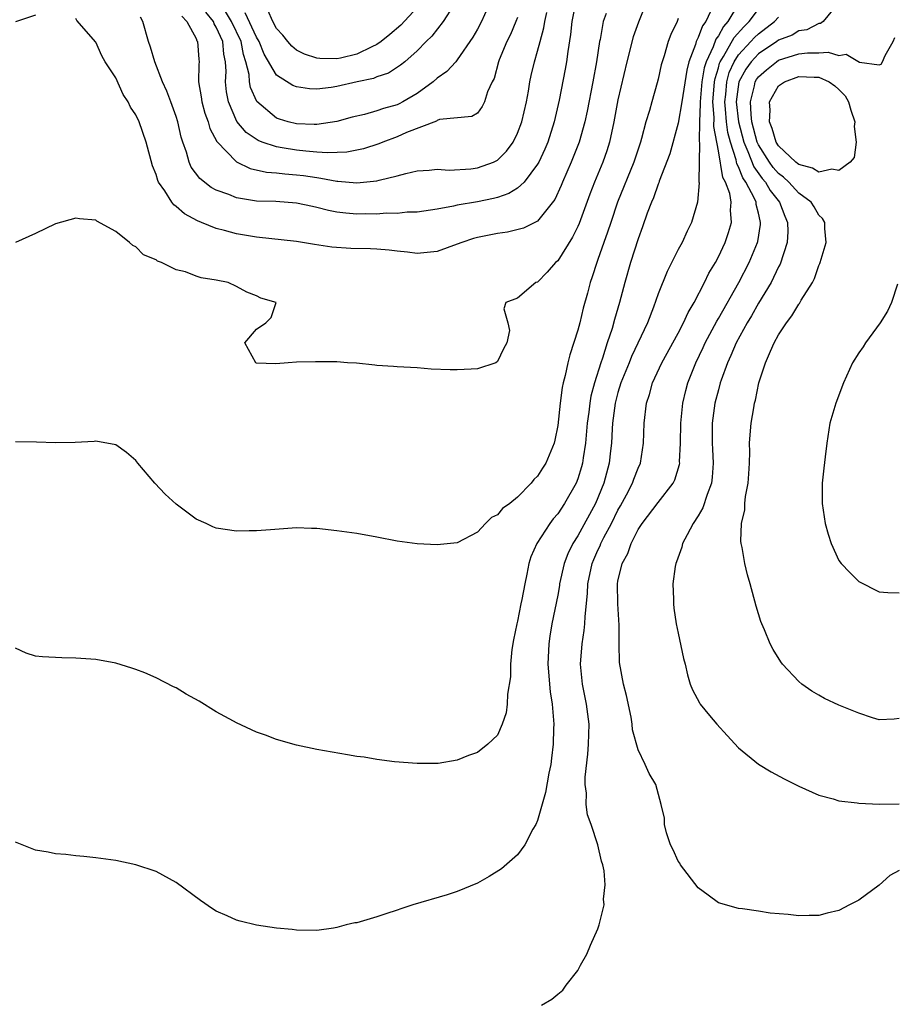
# Model space of a CAD drawing. Units: inches. Extents: x 2514000 to 2517000, y 1548000 to 1551000.
# Drawn here: x 2515147 to 2515235, y 1549061 to 1549159 of the extents above; entities that cross this region are included whole.
import ezdxf

# ---------------------------------------------------------------- set-up
doc = ezdxf.new("R2010")
doc.units = ezdxf.units.IN
doc.header["$MEASUREMENT"] = 0
doc.layers.add('LD25141548_2ft', color=253, linetype='Continuous')

msp = doc.modelspace()

# ---------------------------------------------------------------- linework, layer by layer
at = {"layer": 'LD25141548_2ft'}
for points, elevation in [([(2515209.883, 1549161), (2515209.047, 1549158.953), (2515208.521, 1549157.479), (2515207.881, 1549155), (2515207, 1549151.194), (2515206.606, 1549149), (2515206.174, 1549147), (2515205.89, 1549146.11), (2515205.492, 1549145), (2515204.671, 1549143), (2515204.207, 1549141.793), (2515203.13, 1549138.869), (2515203, 1549138.57), (2515202.487, 1549137.513), (2515201, 1549135.176), (2515200.784, 1549135), (2515199.965, 1549134.034), (2515199, 1549133.054), (2515198.828, 1549133), (2515197, 1549131.457), (2515195.837, 1549131), (2515195.619, 1549130.381), (2515196.03, 1549129), (2515196.215, 1549128.216), (2515195.938, 1549127), (2515195.595, 1549126.405), (2515195, 1549125.125), (2515194.828, 1549125), (2515193, 1549124.414), (2515192.388, 1549124.388), (2515191, 1549124.297), (2515190.299, 1549124.3), (2515188.382, 1549124.382), (2515187, 1549124.5), (2515185, 1549124.607), (2515184.644, 1549124.644), (2515183, 1549124.744), (2515182.786, 1549124.786), (2515180.955, 1549124.955), (2515180.077, 1549125), (2515179, 1549125.088), (2515177, 1549125.09), (2515176.885, 1549125.115), (2515175, 1549125.086), (2515174.148, 1549125), (2515172.915, 1549124.915), (2515171, 1549124.96), (2515170.924, 1549125), (2515169.854, 1549127), (2515171, 1549128.36), (2515171.933, 1549129), (2515172.471, 1549129.529), (2515172.945, 1549131), (2515171.443, 1549131.443), (2515171, 1549131.674), (2515170.055, 1549132.055), (2515169, 1549132.611), (2515168.178, 1549133), (2515167, 1549133.225), (2515165.478, 1549133.478), (2515165, 1549133.641), (2515163.945, 1549134.055), (2515163, 1549134.253), (2515161.525, 1549135), (2515161.136, 1549135.136), (2515161, 1549135.255), (2515159.765, 1549135.766), (2515159, 1549136.563), (2515158.695, 1549136.695), (2515158.356, 1549137), (2515157, 1549138.083), (2515155.108, 1549139.108), (2515155, 1549139.205), (2515153.361, 1549139.361), (2515153, 1549139.416), (2515151, 1549138.839), (2515149, 1549137.874), (2515147, 1549136.995)], 6534), ([(2515202.819, 1549161), (2515202.406, 1549159), (2515202.28, 1549157.72), (2515202.007, 1549156.007), (2515201.889, 1549155), (2515201.756, 1549154.244), (2515201.158, 1549151.158), (2515200.662, 1549149), (2515200.003, 1549147), (2515199.706, 1549146.294), (2515199.109, 1549145), (2515199, 1549144.798), (2515197.65, 1549143), (2515197, 1549142.404), (2515196.131, 1549141.869), (2515195, 1549141.487), (2515194.618, 1549141.382), (2515193, 1549141.058), (2515191, 1549140.715), (2515190.625, 1549140.625), (2515189, 1549140.329), (2515187, 1549140.03), (2515186.007, 1549140.007), (2515185, 1549139.897), (2515183.903, 1549139.903), (2515183, 1549139.83), (2515181.841, 1549139.841), (2515181, 1549139.823), (2515179.915, 1549139.916), (2515179, 1549140.024), (2515178.18, 1549140.18), (2515177, 1549140.484), (2515176.566, 1549140.566), (2515175, 1549140.922), (2515172.94, 1549141.06), (2515171, 1549141.106), (2515169, 1549141.432), (2515168.241, 1549141.759), (2515167, 1549142.216), (2515166.483, 1549142.483), (2515165.363, 1549143.363), (2515164.506, 1549144.506), (2515164.284, 1549145), (2515164.019, 1549145.981), (2515163.659, 1549147), (2515163.502, 1549147.502), (2515163.177, 1549149), (2515163, 1549149.555), (2515162.459, 1549151), (2515162.078, 1549152.078), (2515161.647, 1549153), (2515160.862, 1549155), (2515160.443, 1549156.442), (2515160.239, 1549157), (2515159.666, 1549159), (2515159.448, 1549159.448)], 6530), ([(2515194.304, 1549161), (2515193.398, 1549159), (2515193, 1549158.253), (2515192.546, 1549157.455), (2515191, 1549155.174), (2515190.854, 1549155), (2515189.958, 1549154.042), (2515189, 1549153.362), (2515188.594, 1549153), (2515187, 1549151.842), (2515185.574, 1549151), (2515185.204, 1549150.796), (2515185, 1549150.708), (2515183.658, 1549150.342), (2515183, 1549150.1), (2515181.745, 1549149.745), (2515180.535, 1549149.465), (2515179, 1549149.031), (2515177, 1549148.743), (2515176.76, 1549148.76), (2515175, 1549148.798), (2515174.165, 1549149), (2515173.285, 1549149.285), (2515173, 1549149.392), (2515171.05, 1549151.05), (2515170.42, 1549152.42), (2515170.313, 1549153), (2515170.265, 1549153.734), (2515169.947, 1549155), (2515169.711, 1549155.711), (2515169.469, 1549157), (2515168.503, 1549159), (2515167.302, 1549161)], 6524), ([(2515229, 1549160.888), (2515227.437, 1549159), (2515227.184, 1549158.817), (2515227, 1549158.799), (2515225.813, 1549158.187), (2515225, 1549158.066), (2515224.339, 1549157.661), (2515223, 1549157.144), (2515222.808, 1549157), (2515221, 1549155.788), (2515220.257, 1549155), (2515219.726, 1549154.274), (2515219.035, 1549153), (2515218.788, 1549151), (2515219.004, 1549149), (2515219.527, 1549147), (2515219.946, 1549146.054), (2515220.526, 1549144.526), (2515221.37, 1549143.37), (2515221.686, 1549143), (2515222.169, 1549142.169), (2515223.085, 1549141), (2515223.616, 1549139.616), (2515223.898, 1549139), (2515223.917, 1549138.084), (2515223.847, 1549137), (2515223.157, 1549134.842), (2515223, 1549134.563), (2515222.251, 1549133), (2515221, 1549130.942), (2515220.305, 1549129.695), (2515219.87, 1549129), (2515218.761, 1549127), (2515218.256, 1549125.744), (2515217.899, 1549125), (2515217.276, 1549123.277), (2515217.189, 1549123), (2515217, 1549122.328), (2515216.66, 1549121), (2515216.384, 1549119), (2515216.393, 1549117), (2515216.413, 1549116.413), (2515216.5, 1549115), (2515216.395, 1549113.605), (2515216.309, 1549113), (2515215.88, 1549111.88), (2515215.454, 1549110.546), (2515215, 1549109.761), (2515214.504, 1549109), (2515213.883, 1549107.883), (2515213.44, 1549107), (2515213.362, 1549106.637), (2515212.835, 1549105.165), (2515212.761, 1549105), (2515212.705, 1549104.704), (2515212.471, 1549103), (2515212.53, 1549101.47), (2515212.522, 1549101), (2515212.566, 1549100.566), (2515212.81, 1549099), (2515213, 1549098.057), (2515213.545, 1549095.545), (2515213.686, 1549095), (2515213.925, 1549093.925), (2515214.209, 1549093), (2515214.437, 1549092.437), (2515215.117, 1549091.117), (2515215.191, 1549091), (2515216.13, 1549089.87), (2515216.858, 1549089), (2515217.889, 1549087.888), (2515219, 1549086.633), (2515221, 1549085.018), (2515222.249, 1549084.249), (2515223.562, 1549083.561), (2515225, 1549082.836), (2515227, 1549081.93), (2515228.427, 1549081.573), (2515229, 1549081.372), (2515230.832, 1549081.168), (2515231, 1549081.122), (2515233, 1549081.027), (2515235, 1549081.058)], 6546), ([(2515219, 1549160.756), (2515217.949, 1549159), (2515217.499, 1549158.501), (2515217, 1549157.596), (2515216.742, 1549157.258), (2515216.477, 1549156.476), (2515215.778, 1549155), (2515215.591, 1549154.409), (2515215.368, 1549153), (2515215.184, 1549151), (2515215.2, 1549150.8), (2515215.12, 1549149), (2515215.087, 1549147.087), (2515215.128, 1549146.873), (2515215.078, 1549145), (2515215.048, 1549143.048), (2515215.076, 1549142.924), (2515214.932, 1549141), (2515214.339, 1549139), (2515213.888, 1549138.112), (2515213.384, 1549137), (2515213, 1549136.293), (2515211.888, 1549134.112), (2515211, 1549131.88), (2515210.535, 1549130.535), (2515209.939, 1549129), (2515208.359, 1549125.641), (2515208.11, 1549125), (2515207.288, 1549123), (2515207, 1549122.054), (2515206.721, 1549121), (2515206.472, 1549119), (2515206.424, 1549118.424), (2515206.351, 1549117), (2515206.253, 1549116.253), (2515206.118, 1549115), (2515205.588, 1549113), (2515204.763, 1549111), (2515203, 1549107.772), (2515202.516, 1549107), (2515202.015, 1549105.985), (2515201.656, 1549105), (2515201.194, 1549103), (2515201.175, 1549102.825), (2515201, 1549101.862), (2515200.427, 1549099), (2515200.22, 1549097.78), (2515200.106, 1549097), (2515200.015, 1549095), (2515200.24, 1549092.24), (2515200.441, 1549091), (2515200.588, 1549089.411), (2515200.6, 1549089), (2515200.572, 1549088.572), (2515200.538, 1549087), (2515200.388, 1549085.612), (2515200.301, 1549085), (2515200.121, 1549084.121), (2515199.792, 1549082.208), (2515199, 1549079.393), (2515198.814, 1549079), (2515198.538, 1549078.538), (2515197.727, 1549077), (2515197, 1549075.997), (2515195.408, 1549074.592), (2515194.185, 1549073.815), (2515193, 1549073.174), (2515191, 1549072.327), (2515190, 1549072), (2515186.562, 1549071), (2515185.382, 1549070.618), (2515185, 1549070.471), (2515183.88, 1549070.12), (2515183, 1549069.798), (2515181, 1549069.221), (2515180.802, 1549069.198), (2515179.947, 1549069), (2515179, 1549068.749), (2515178.684, 1549068.684), (2515177, 1549068.465), (2515175, 1549068.485), (2515174.541, 1549068.541), (2515173, 1549068.67), (2515171, 1549068.976), (2515169.365, 1549069.365), (2515169, 1549069.482), (2515168.088, 1549069.912), (2515167, 1549070.387), (2515166.617, 1549070.618), (2515165.424, 1549071.424), (2515163, 1549073.223), (2515161, 1549074.321), (2515159, 1549075.006), (2515157, 1549075.41), (2515155, 1549075.683), (2515153.823, 1549075.824), (2515153, 1549075.894), (2515152.027, 1549076.027), (2515151, 1549076.08), (2515150.26, 1549076.26), (2515149, 1549076.444), (2515147, 1549077.247)], 6540), ([(2515216.433, 1549160.433), (2515215.739, 1549159), (2515215.419, 1549158.581), (2515215, 1549157.402), (2515214.801, 1549157), (2515214.733, 1549156.733), (2515214.069, 1549155), (2515213.847, 1549154.153), (2515213.366, 1549151), (2515213, 1549148.871), (2515212.164, 1549145.837), (2515211.116, 1549143.116), (2515211.066, 1549142.934), (2515211, 1549142.794), (2515210.545, 1549141.455), (2515210.332, 1549141), (2515209.913, 1549139.913), (2515209.447, 1549138.553), (2515209, 1549137.372), (2515208.261, 1549135), (2515207.689, 1549133), (2515207.16, 1549131), (2515206.667, 1549129.333), (2515206.416, 1549128.416), (2515205.94, 1549127), (2515205.463, 1549125.463), (2515205.291, 1549125), (2515204.663, 1549123), (2515204.309, 1549121.691), (2515204.193, 1549121), (2515204.099, 1549120.099), (2515203.95, 1549119), (2515203.775, 1549117), (2515203.532, 1549115.532), (2515203.462, 1549115), (2515203.368, 1549114.632), (2515203, 1549113.432), (2515202.832, 1549113), (2515201.691, 1549111), (2515201, 1549109.962), (2515200.548, 1549109.452), (2515200.212, 1549109), (2515198.916, 1549107), (2515198.326, 1549105.674), (2515198.125, 1549105), (2515197.937, 1549103.937), (2515197.715, 1549103), (2515197.434, 1549101.434), (2515197.337, 1549101), (2515197, 1549099.256), (2515196.934, 1549099), (2515196.606, 1549097.394), (2515196.443, 1549096.442), (2515196.297, 1549095), (2515196.285, 1549093.715), (2515195.989, 1549091.989), (2515195.978, 1549091), (2515195.868, 1549090.132), (2515195.482, 1549089), (2515195, 1549087.896), (2515194.047, 1549087), (2515193, 1549086.178), (2515192.101, 1549085.899), (2515191, 1549085.407), (2515189.093, 1549085.093), (2515187, 1549085.081), (2515184.747, 1549085.253), (2515183, 1549085.477), (2515181.715, 1549085.715), (2515181, 1549085.798), (2515180.057, 1549085.943), (2515177, 1549086.469), (2515175, 1549086.919), (2515173, 1549087.489), (2515171.913, 1549087.913), (2515171, 1549088.215), (2515169, 1549089.134), (2515168.705, 1549089.295), (2515167, 1549090.233), (2515165.283, 1549091.283), (2515164, 1549092), (2515163, 1549092.614), (2515162.731, 1549092.731), (2515161, 1549093.63), (2515159.882, 1549094.118), (2515159, 1549094.462), (2515158.574, 1549094.574), (2515157, 1549095.076), (2515155, 1549095.445), (2515153, 1549095.587), (2515151.601, 1549095.601), (2515149.699, 1549095.699), (2515149, 1549095.795), (2515148.079, 1549096.079), (2515147, 1549096.574)], 6538), ([(2515163.553, 1549159.553), (2515164.072, 1549159), (2515165, 1549157.304), (2515165.077, 1549157.077), (2515165.13, 1549157), (2515165.259, 1549155.259), (2515165.298, 1549155), (2515165.274, 1549154.726), (2515165.243, 1549153), (2515165.498, 1549151.498), (2515165.551, 1549151), (2515165.868, 1549149.868), (2515166.175, 1549149), (2515166.349, 1549148.349), (2515167.042, 1549147.042), (2515169, 1549145.034), (2515170.378, 1549144.378), (2515172.01, 1549144.01), (2515173, 1549143.94), (2515173.829, 1549143.829), (2515175, 1549143.749), (2515175.668, 1549143.668), (2515177, 1549143.451), (2515177.415, 1549143.415), (2515179, 1549143.089), (2515179.092, 1549143.092), (2515181, 1549142.934), (2515183, 1549143.148), (2515183.217, 1549143.217), (2515185, 1549143.637), (2515185.877, 1549143.877), (2515187, 1549144.123), (2515188.197, 1549144.197), (2515189, 1549144.289), (2515190.207, 1549144.207), (2515192.342, 1549144.342), (2515193, 1549144.415), (2515194.6, 1549145), (2515194.874, 1549145.126), (2515195, 1549145.205), (2515195.915, 1549146.086), (2515196.561, 1549147), (2515197, 1549147.886), (2515197.427, 1549149), (2515197.881, 1549151), (2515198.077, 1549152.077), (2515198.215, 1549153), (2515198.356, 1549153.644), (2515198.681, 1549155), (2515199, 1549156.058), (2515199.239, 1549157), (2515199.626, 1549158.374), (2515199.717, 1549159), (2515199.921, 1549159.921)], 6528), ([(2515197, 1549159.419), (2515196.835, 1549159), (2515196.283, 1549157.717), (2515195.922, 1549157), (2515195.185, 1549155.185), (2515195.114, 1549155), (2515194.667, 1549153.333), (2515194.481, 1549153), (2515194.018, 1549152.018), (2515193.702, 1549151), (2515193.473, 1549150.527), (2515193, 1549149.877), (2515192.46, 1549149.54), (2515189.232, 1549149.232), (2515189, 1549149.138), (2515188.923, 1549149.077), (2515185.953, 1549147.953), (2515185, 1549147.514), (2515183.601, 1549147), (2515183.182, 1549146.818), (2515181.673, 1549146.327), (2515180.004, 1549145.996), (2515178.084, 1549145.917), (2515177, 1549146.007), (2515175.924, 1549146.076), (2515175, 1549146.18), (2515173.563, 1549146.437), (2515173, 1549146.508), (2515171.575, 1549147), (2515171.162, 1549147.162), (2515169.967, 1549147.966), (2515169.059, 1549149.059), (2515168.206, 1549151), (2515168.008, 1549152.008), (2515167.916, 1549153), (2515167.986, 1549154.014), (2515167.93, 1549155), (2515167.758, 1549155.758), (2515167.646, 1549157), (2515167, 1549158.458), (2515166.78, 1549158.78), (2515166.705, 1549159), (2515165.95, 1549159.95)], 6526), ([(2515190.617, 1549160.617), (2515189.579, 1549159), (2515188.461, 1549157.539), (2515187.892, 1549157), (2515187, 1549156.072), (2515185.769, 1549155), (2515185.346, 1549154.653), (2515184.15, 1549153.85), (2515183, 1549153.486), (2515182.664, 1549153.336), (2515181.023, 1549153), (2515179, 1549152.525), (2515178.43, 1549152.43), (2515177, 1549152.269), (2515176.289, 1549152.289), (2515175, 1549152.485), (2515174.627, 1549152.627), (2515173, 1549153.654), (2515171.766, 1549155.766), (2515171.267, 1549157), (2515171, 1549157.455), (2515169.884, 1549159.883)], 6522), ([(2515187, 1549160.398), (2515185.367, 1549158.633), (2515184.285, 1549157.715), (2515183.412, 1549157), (2515183, 1549156.709), (2515182.478, 1549156.478), (2515181, 1549155.752), (2515179.364, 1549155.364), (2515179, 1549155.291), (2515177.316, 1549155.316), (2515177, 1549155.364), (2515175.767, 1549155.767), (2515175, 1549156.16), (2515174.537, 1549156.537), (2515174.114, 1549157), (2515173.64, 1549157.64), (2515173, 1549158.326), (2515172.641, 1549159), (2515172.129, 1549160.129)], 6520), ([(2515199.384, 1549061), (2515200.402, 1549061.598), (2515201, 1549062.123), (2515201.5, 1549062.5), (2515201.851, 1549063), (2515203, 1549064.463), (2515203.271, 1549065), (2515203.897, 1549066.103), (2515204.255, 1549067), (2515205, 1549068.606), (2515205.138, 1549069), (2515205.158, 1549069.158), (2515205.623, 1549071), (2515205.576, 1549071.576), (2515205.713, 1549073), (2515205.618, 1549074.382), (2515205.488, 1549075), (2515205.36, 1549075.36), (2515205.008, 1549077), (2515204.339, 1549079), (2515203.971, 1549079.971), (2515203.839, 1549081), (2515203.853, 1549082.147), (2515203.728, 1549083), (2515203.741, 1549083.741), (2515203.989, 1549086.011), (2515204.072, 1549087), (2515204.119, 1549089), (2515203.873, 1549091), (2515203.466, 1549093), (2515203.263, 1549095), (2515203.427, 1549097), (2515203.652, 1549098.348), (2515203.715, 1549099), (2515203.728, 1549099.728), (2515203.98, 1549102.02), (2515203.999, 1549103), (2515204.423, 1549105), (2515204.59, 1549105.41), (2515205, 1549106.334), (2515205.216, 1549106.783), (2515205.298, 1549107), (2515205.601, 1549107.601), (2515206.345, 1549109), (2515207, 1549110.314), (2515207.254, 1549110.746), (2515207.858, 1549111.858), (2515208.45, 1549113), (2515208.583, 1549113.417), (2515209, 1549114.495), (2515209.235, 1549115), (2515209.552, 1549117), (2515209.623, 1549119), (2515209.845, 1549121), (2515210.141, 1549121.859), (2515210.446, 1549123), (2515211.376, 1549125), (2515213, 1549127.961), (2515213.545, 1549129), (2515213.987, 1549130.012), (2515214.592, 1549131), (2515215.62, 1549133), (2515216.064, 1549133.936), (2515216.705, 1549135), (2515217, 1549135.553), (2515217.671, 1549137), (2515218.015, 1549137.985), (2515218.305, 1549139), (2515218.207, 1549140.207), (2515218.274, 1549141), (2515218.132, 1549141.868), (2515217.712, 1549143), (2515217.458, 1549143.458), (2515217, 1549146.121), (2515216.544, 1549148.544), (2515216.571, 1549149.429), (2515216.447, 1549151), (2515216.576, 1549152.576), (2515216.615, 1549153), (2515216.668, 1549153.332), (2515217, 1549154.384), (2515217.13, 1549154.87), (2515217.189, 1549155), (2515217.528, 1549155.528), (2515218.585, 1549157.416), (2515219.526, 1549158.474), (2515220.079, 1549159), (2515221, 1549160.251)], 6542), ([(2515213, 1549159.308), (2515212.882, 1549159), (2515212.278, 1549157.721), (2515212.008, 1549157), (2515211.594, 1549155.593), (2515211.391, 1549155), (2515211.309, 1549154.691), (2515211, 1549153.257), (2515210.911, 1549152.911), (2515210.369, 1549151), (2515210.148, 1549150.148), (2515209.794, 1549149), (2515209.348, 1549147.348), (2515209.238, 1549147), (2515208.566, 1549145), (2515206.966, 1549141), (2515206.279, 1549139), (2515205.971, 1549138.029), (2515205.591, 1549137), (2515205, 1549135.293), (2515204.886, 1549135), (2515204.429, 1549133.571), (2515204.221, 1549133), (2515203.958, 1549131.958), (2515203.552, 1549130.448), (2515203.202, 1549129), (2515203, 1549128.269), (2515202.199, 1549125.801), (2515202.005, 1549125), (2515201.751, 1549123.751), (2515201.546, 1549123), (2515201.445, 1549122.555), (2515201.23, 1549121), (2515201, 1549118.758), (2515200.71, 1549117.29), (2515200.634, 1549117), (2515199.802, 1549115), (2515199.484, 1549114.516), (2515199, 1549113.702), (2515198.632, 1549113.367), (2515198.35, 1549113), (2515197, 1549111.606), (2515196.239, 1549111), (2515195.505, 1549110.495), (2515195, 1549109.852), (2515194.394, 1549109.606), (2515193.802, 1549109), (2515193, 1549108.125), (2515191, 1549107.059), (2515189, 1549106.867), (2515187, 1549106.965), (2515185, 1549107.24), (2515183, 1549107.645), (2515181, 1549107.99), (2515179, 1549108.26), (2515177, 1549108.483), (2515176.488, 1549108.488), (2515175, 1549108.556), (2515172.383, 1549108.383), (2515171, 1549108.259), (2515170.266, 1549108.266), (2515169, 1549108.23), (2515167, 1549108.519), (2515166.662, 1549108.662), (2515165.981, 1549109), (2515165, 1549109.437), (2515163, 1549110.922), (2515161.914, 1549111.914), (2515160.886, 1549113), (2515159.199, 1549115), (2515159, 1549115.263), (2515158.069, 1549116.069), (2515157, 1549116.848), (2515155, 1549117.205), (2515154.822, 1549117.178), (2515152.946, 1549117.054), (2515151, 1549117.045), (2515149.1, 1549117.1), (2515147, 1549117.131)], 6536), ([(2515149, 1549159.627), (2515147.012, 1549158.988)], 6532), ([(2515205.814, 1549159.814), (2515205.54, 1549159), (2515205.223, 1549157.223), (2515205.166, 1549157), (2515204.856, 1549155), (2515204.49, 1549153), (2515203.929, 1549150.071), (2515203.702, 1549149), (2515203.145, 1549147), (2515202.35, 1549145), (2515201.476, 1549143), (2515201.343, 1549142.656), (2515200.709, 1549141.291), (2515199, 1549139.132), (2515197.589, 1549138.411), (2515195.989, 1549138.011), (2515195, 1549137.889), (2515193, 1549137.478), (2515192.618, 1549137.382), (2515191.466, 1549137), (2515191, 1549136.813), (2515189, 1549136.084), (2515188.012, 1549136.012), (2515187, 1549135.891), (2515186.04, 1549136.04), (2515185, 1549136.119), (2515184.232, 1549136.232), (2515183, 1549136.335), (2515182.364, 1549136.364), (2515180.409, 1549136.409), (2515178.52, 1549136.52), (2515176.788, 1549136.788), (2515175, 1549137.102), (2515171, 1549137.509), (2515169, 1549137.839), (2515167.814, 1549138.186), (2515167, 1549138.377), (2515165.511, 1549139), (2515165.139, 1549139.139), (2515163.834, 1549139.834), (2515163, 1549140.58), (2515162.754, 1549140.754), (2515162.574, 1549141), (2515161.868, 1549142.132), (2515161.252, 1549143), (2515161.169, 1549143.169), (2515161, 1549143.757), (2515160.646, 1549144.646), (2515160.022, 1549147), (2515159.318, 1549149), (2515159, 1549149.695), (2515158.465, 1549150.465), (2515158.216, 1549151), (2515157.737, 1549151.737), (2515157, 1549153.403), (2515155.946, 1549155), (2515155.596, 1549155.596), (2515155, 1549156.957), (2515153.12, 1549159.121), (2515153, 1549159.3)], 6532), ([(2515235, 1549074.441), (2515234.079, 1549073.921), (2515233, 1549072.964), (2515231, 1549071.473), (2515230.049, 1549071), (2515229, 1549070.434), (2515227.833, 1549070.167), (2515227, 1549069.953), (2515226.05, 1549069.95), (2515225, 1549069.921), (2515223.954, 1549070.046), (2515222.169, 1549070.169), (2515221, 1549070.369), (2515219.403, 1549070.597), (2515219, 1549070.633), (2515217, 1549071.217), (2515215.986, 1549071.986), (2515215, 1549072.685), (2515213.237, 1549075), (2515213.154, 1549075.155), (2515213, 1549075.372), (2515212.499, 1549076.499), (2515212.233, 1549077), (2515211.826, 1549078.174), (2515211.649, 1549079), (2515211.646, 1549079.646), (2515211.32, 1549081), (2515210.789, 1549083), (2515210.105, 1549084.105), (2515209.715, 1549085), (2515209, 1549086.451), (2515208.458, 1549088.458), (2515208.43, 1549089), (2515208.312, 1549089.688), (2515207.857, 1549091.857), (2515207.564, 1549093), (2515207.165, 1549095.165), (2515207.109, 1549097), (2515207.129, 1549098.871), (2515206.998, 1549100.997), (2515206.957, 1549103), (2515207, 1549103.243), (2515207.407, 1549105), (2515207.981, 1549106.019), (2515208.304, 1549107), (2515209, 1549108.387), (2515209.398, 1549109), (2515211, 1549111.102), (2515212.493, 1549113), (2515212.663, 1549113.337), (2515213.13, 1549114.87), (2515213.149, 1549115), (2515213.143, 1549115.143), (2515213.245, 1549117), (2515213.268, 1549119), (2515213.475, 1549121), (2515213.77, 1549122.231), (2515213.977, 1549123), (2515214.756, 1549125), (2515215.481, 1549126.519), (2515215.692, 1549127), (2515216.843, 1549129.157), (2515217, 1549129.409), (2515219.046, 1549133), (2515220.085, 1549135), (2515220.898, 1549137), (2515220.919, 1549137.081), (2515221.203, 1549138.797), (2515221.214, 1549139), (2515221.156, 1549139.156), (2515221, 1549139.916), (2515220.782, 1549140.781), (2515220.769, 1549141), (2515220.608, 1549141.392), (2515219.75, 1549143), (2515219.435, 1549143.435), (2515219, 1549144.54), (2515218.836, 1549144.836), (2515218.767, 1549145.233), (2515218.194, 1549147), (2515217.951, 1549147.951), (2515217.816, 1549149), (2515217.721, 1549150.279), (2515217.643, 1549151), (2515217.73, 1549151.73), (2515217.828, 1549153), (2515218.075, 1549153.925), (2515218.568, 1549155), (2515219, 1549155.673), (2515220.243, 1549157), (2515220.597, 1549157.403), (2515221, 1549157.787), (2515222.596, 1549159), (2515223, 1549159.443)], 6544), ([(2515235, 1549089.568), (2515234.501, 1549089.498), (2515233, 1549089.454), (2515232.36, 1549089.64), (2515231, 1549090.093), (2515229, 1549090.903), (2515227.574, 1549091.575), (2515227, 1549091.888), (2515226.296, 1549092.296), (2515225.324, 1549093), (2515225, 1549093.269), (2515223.392, 1549095), (2515223.222, 1549095.222), (2515222.458, 1549096.458), (2515222.175, 1549097), (2515221.587, 1549098.413), (2515221.327, 1549099), (2515221.233, 1549099.233), (2515221, 1549099.984), (2515220.77, 1549100.769), (2515220.158, 1549103), (2515219.894, 1549103.894), (2515219.642, 1549105), (2515219.379, 1549106.621), (2515219.287, 1549107), (2515219.252, 1549107.252), (2515219.303, 1549109), (2515219.63, 1549110.37), (2515219.639, 1549111), (2515219.697, 1549111.697), (2515219.968, 1549113), (2515220.042, 1549113.959), (2515220.097, 1549115), (2515220.136, 1549116.136), (2515220.114, 1549117), (2515220.161, 1549117.839), (2515220.273, 1549119), (2515220.523, 1549120.523), (2515220.616, 1549121), (2515220.703, 1549121.297), (2515221.03, 1549123), (2515221.694, 1549125), (2515222.18, 1549126.18), (2515222.568, 1549127), (2515223, 1549127.798), (2515223.784, 1549129), (2515224.328, 1549129.672), (2515225, 1549130.854), (2515225.072, 1549130.927), (2515225.256, 1549131.256), (2515226.363, 1549133), (2515226.589, 1549133.41), (2515227, 1549134.685), (2515227.107, 1549134.893), (2515227.142, 1549135), (2515227.73, 1549137), (2515227.619, 1549138.381), (2515227.605, 1549139), (2515227.381, 1549139.381), (2515227, 1549139.704), (2515226.54, 1549140.54), (2515226.233, 1549141), (2515225, 1549141.911), (2515224.006, 1549143), (2515223.494, 1549143.494), (2515223, 1549143.856), (2515222.473, 1549144.473), (2515222.083, 1549145), (2515221, 1549146.725), (2515220.878, 1549147), (2515220.35, 1549149), (2515220.255, 1549149.745), (2515220.186, 1549151), (2515220.598, 1549152.598), (2515220.666, 1549153), (2515220.783, 1549153.216), (2515221, 1549153.513), (2515221.79, 1549154.21), (2515222.786, 1549155), (2515223, 1549155.142), (2515225, 1549155.774), (2515225.884, 1549155.884), (2515227, 1549155.88), (2515227.946, 1549155.946), (2515229, 1549155.615), (2515229.744, 1549155.744), (2515231.044, 1549154.955), (2515233, 1549154.698), (2515233.23, 1549154.77), (2515233.363, 1549155), (2515233.608, 1549155.608), (2515234.419, 1549157), (2515234.587, 1549157.413)], 6548), ([(2515234.848, 1549132.848), (2515234.242, 1549131), (2515233.852, 1549130.149), (2515233.1, 1549129), (2515231.668, 1549127), (2515231.412, 1549126.588), (2515231, 1549126), (2515230.365, 1549125), (2515229.46, 1549123), (2515228.695, 1549121), (2515228.116, 1549119), (2515227.798, 1549117), (2515227.647, 1549115.647), (2515227.495, 1549114.505), (2515227.341, 1549113), (2515227.336, 1549111), (2515227.638, 1549109), (2515227.94, 1549107.94), (2515228.232, 1549107), (2515229, 1549105.321), (2515229.243, 1549105), (2515230.107, 1549104.107), (2515231, 1549103.233), (2515233, 1549102.188), (2515233.866, 1549102.134), (2515235, 1549102.097)], 6550)]:
    msp.add_lwpolyline(points, dxfattribs=dict(at, elevation=elevation))
at = {"layer": 'LD25141548_2ft', "elevation": 6550}
msp.add_lwpolyline([(2515223, 1549146.615), (2515222.76, 1549147), (2515222.362, 1549148.362), (2515222.096, 1549149), (2515222.167, 1549150.167), (2515222.089, 1549151), (2515223, 1549152.607), (2515223.573, 1549153), (2515225, 1549153.523), (2515226.54, 1549153.46), (2515227, 1549153.459), (2515228.043, 1549153), (2515228.603, 1549152.602), (2515229, 1549152.233), (2515229.615, 1549151.615), (2515229.96, 1549151), (2515230.186, 1549150.186), (2515230.585, 1549149), (2515230.536, 1549148.536), (2515230.723, 1549147), (2515230.528, 1549145.471), (2515230.139, 1549145), (2515229, 1549144.15), (2515228.288, 1549144.288), (2515227, 1549143.992), (2515226.385, 1549144.385), (2515225, 1549144.753), (2515224.874, 1549144.874), (2515224.702, 1549145)], close=True, dxfattribs=at)

doc.saveas('drawing.dxf')
